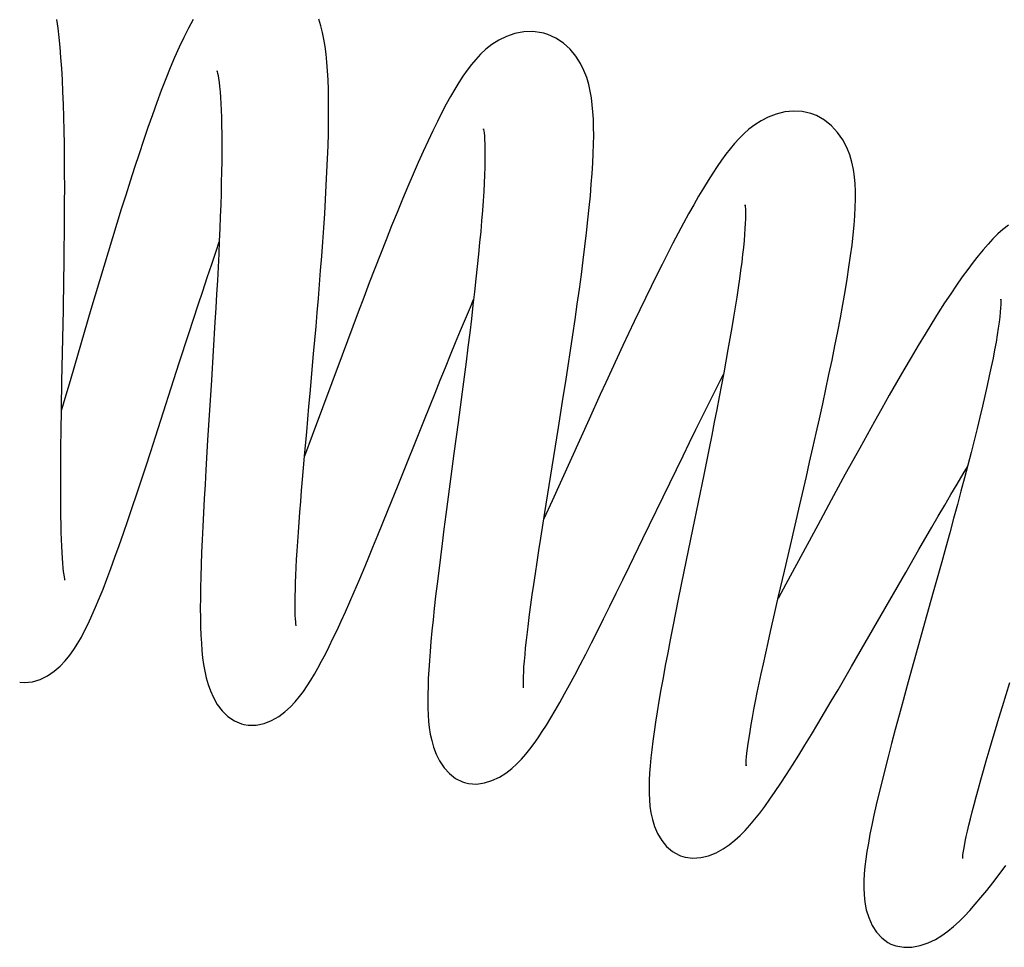
# Model space of a CAD drawing. Units: millimetres. Extents: x 6246 to 8780, y 1800 to 2719.
# Drawn here: x 6668 to 6699, y 2654 to 2683 of the extents above; entities that cross this region are included whole.
import ezdxf

# ---------------------------------------------------------------- set-up
doc = ezdxf.new("R2010")
doc.units = ezdxf.units.MM
doc.header["$LTSCALE"] = 326.7
doc.layers.add('65707_22_00_BL3', color=7, linetype='CONTINUOUS')

msp = doc.modelspace()

# ---------------------------------------------------------------- linework, layer by layer
at = {"layer": '65707_22_00_BL3', "color": 7, "linetype": 'Continuous'}
for p, q in [((6669.202, 2673.755), (6669.218, 2674.715)), ((6669.158, 2671.487), (6669.202, 2673.755)), ((6673.998, 2673.365), (6673.943, 2672.453)), ((6677.118, 2672.36), (6677.193, 2673.226)), ((6673.943, 2672.453), (6673.885, 2671.523)), ((6669.143, 2670.65), (6669.158, 2671.487)), ((6673.885, 2671.523), (6673.766, 2669.633)), ((6681.816, 2671.155), (6681.687, 2670.183)), ((6684.86, 2670.025), (6685.013, 2670.991)), ((6669.131, 2669.86), (6669.143, 2670.65)), ((6679.791, 2668.208), (6680.624, 2670.284)), ((6685.831, 2670.295), (6684.66, 2667.712)), ((6676.83, 2669.126), (6676.898, 2669.895)), ((6684.566, 2668.191), (6684.86, 2670.025)), ((6673.766, 2669.633), (6673.709, 2668.693)), ((6677.073, 2669.778), (6676.83, 2669.126)), ((6689.626, 2669.376), (6689.456, 2668.532)), ((6676.767, 2668.389), (6676.83, 2669.126)), ((6687.53, 2666.515), (6688.383, 2668.273)), ((6689.456, 2668.532), (6689.28, 2667.671)), ((6692.497, 2667.586), (6692.702, 2668.475)), ((6681.427, 2668.231), (6681.301, 2667.279)), ((6684.429, 2667.336), (6684.566, 2668.191)), ((6684.66, 2667.712), (6684.397, 2667.136)), ((6684.302, 2666.528), (6684.429, 2667.336)), ((6693.061, 2666.941), (6692.051, 2665.07)), ((6695.844, 2665.446), (6696.262, 2666.171)), ((6696.983, 2665.776), (6696.717, 2664.82)), ((6688.83, 2665.479), (6688.651, 2664.602)), ((6691.824, 2664.693), (6692.006, 2665.481)), ((6694.563, 2663.217), (6695.844, 2665.446)), ((6692.051, 2665.07), (6691.807, 2664.621)), ((6691.651, 2663.941), (6691.824, 2664.693)), ((6698.902, 2661.199), (6699.137, 2661.966))]:
    msp.add_line(p, q, dxfattribs=at)
for points in [[(6669.218, 2674.715), (6669.225, 2675.202), (6669.232, 2675.69), (6669.237, 2676.176), (6669.241, 2676.662), (6669.243, 2677.142), (6669.244, 2677.616), (6669.243, 2678.083), (6669.24, 2678.54), (6669.234, 2678.986), (6669.227, 2679.419), (6669.217, 2679.84), (6669.204, 2680.249), (6669.189, 2680.643), (6669.17, 2681.022), (6669.149, 2681.383), (6669.125, 2681.729), (6669.098, 2682.056), (6669.068, 2682.366), (6669.034, 2682.658), (6668.997, 2682.935)], [(6673.311, 2682.938), (6673.155, 2682.656), (6673.008, 2682.365), (6672.864, 2682.059), (6672.721, 2681.737), (6672.581, 2681.403), (6672.44, 2681.053), (6672.3, 2680.688), (6672.159, 2680.311), (6672.018, 2679.921), (6671.877, 2679.519), (6671.736, 2679.107), (6671.595, 2678.685), (6671.454, 2678.256), (6671.313, 2677.82), (6671.173, 2677.378), (6671.033, 2676.931), (6670.893, 2676.481), (6670.755, 2676.028), (6670.617, 2675.574), (6670.48, 2675.119), (6670.344, 2674.664), (6670.209, 2674.21), (6670.076, 2673.759), (6669.436, 2671.581)], [(6677.193, 2673.226), (6677.23, 2673.665), (6677.267, 2674.107), (6677.304, 2674.552), (6677.339, 2675), (6677.373, 2675.448), (6677.406, 2675.898), (6677.437, 2676.348), (6677.467, 2676.796), (6677.494, 2677.24), (6677.518, 2677.679), (6677.54, 2678.111), (6677.558, 2678.53), (6677.573, 2678.937), (6677.583, 2679.33), (6677.59, 2679.705), (6677.592, 2680.062), (6677.59, 2680.402), (6677.584, 2680.724), (6677.573, 2681.028), (6677.558, 2681.314), (6677.538, 2681.585), (6677.513, 2681.839), (6677.482, 2682.079), (6677.445, 2682.308), (6677.402, 2682.526), (6677.35, 2682.736), (6677.285, 2682.947)], [(6684.394, 2682.502), (6684.333, 2682.516), (6684.05, 2682.553), (6683.765, 2682.542), (6683.485, 2682.489), (6683.215, 2682.396), (6682.971, 2682.276), (6682.757, 2682.14), (6682.567, 2681.992), (6682.396, 2681.834), (6682.245, 2681.672), (6682.106, 2681.507), (6681.972, 2681.331), (6681.84, 2681.143), (6681.71, 2680.944), (6681.579, 2680.73), (6681.446, 2680.5), (6681.311, 2680.254), (6681.173, 2679.991), (6681.031, 2679.71), (6680.885, 2679.412), (6680.736, 2679.095), (6680.582, 2678.76), (6680.425, 2678.407), (6680.263, 2678.037), (6680.098, 2677.65), (6679.929, 2677.247), (6679.758, 2676.831), (6679.585, 2676.403), (6679.41, 2675.963), (6679.233, 2675.516), (6679.056, 2675.061), (6678.879, 2674.602), (6678.703, 2674.141), (6678.528, 2673.681), (6678.355, 2673.223), (6678.185, 2672.768), (6678.017, 2672.318), (6677.073, 2669.778)], [(6685.013, 2670.991), (6685.09, 2671.482), (6685.166, 2671.976), (6685.242, 2672.469), (6685.316, 2672.961), (6685.387, 2673.449), (6685.456, 2673.931), (6685.522, 2674.404), (6685.585, 2674.868), (6685.644, 2675.32), (6685.699, 2675.759), (6685.749, 2676.184), (6685.794, 2676.594), (6685.835, 2676.986), (6685.87, 2677.361), (6685.901, 2677.721), (6685.926, 2678.063), (6685.947, 2678.389), (6685.961, 2678.699), (6685.971, 2678.991), (6685.975, 2679.268), (6685.973, 2679.53), (6685.966, 2679.777), (6685.952, 2680.012), (6685.932, 2680.238), (6685.905, 2680.455), (6685.869, 2680.665), (6685.82, 2680.878), (6685.755, 2681.097), (6685.669, 2681.319), (6685.558, 2681.543), (6685.413, 2681.772), (6685.23, 2681.992), (6685.02, 2682.184), (6684.783, 2682.343), (6684.523, 2682.462), (6684.395, 2682.501)], [(6674.069, 2681.289), (6674.064, 2681.301), (6674.062, 2681.307), (6674.069, 2681.281), (6674.081, 2681.232), (6674.095, 2681.161), (6674.11, 2681.065), (6674.126, 2680.948), (6674.142, 2680.81), (6674.157, 2680.65), (6674.17, 2680.472), (6674.182, 2680.276), (6674.192, 2680.062), (6674.201, 2679.831), (6674.207, 2679.584), (6674.211, 2679.321), (6674.213, 2679.042), (6674.212, 2678.749), (6674.21, 2678.441), (6674.205, 2678.119), (6674.198, 2677.783), (6674.189, 2677.435), (6674.178, 2677.074), (6674.165, 2676.701), (6674.15, 2676.318), (6674.133, 2675.923), (6674.114, 2675.519), (6674.094, 2675.105), (6674.072, 2674.682), (6674.049, 2674.25), (6674.024, 2673.811), (6673.998, 2673.365)], [(6692.877, 2679.95), (6692.842, 2679.962), (6692.571, 2680.021), (6692.294, 2680.036), (6692.017, 2680.009), (6691.744, 2679.944), (6691.494, 2679.849), (6691.271, 2679.734), (6691.069, 2679.605), (6690.886, 2679.465), (6690.724, 2679.32), (6690.576, 2679.172), (6690.433, 2679.015), (6690.293, 2678.847), (6690.157, 2678.672), (6690.019, 2678.484), (6689.88, 2678.283), (6689.739, 2678.07), (6689.594, 2677.842), (6689.446, 2677.6), (6689.294, 2677.343), (6689.138, 2677.072), (6688.979, 2676.788), (6688.816, 2676.489), (6688.651, 2676.179), (6688.482, 2675.858), (6688.312, 2675.526), (6688.14, 2675.186), (6687.966, 2674.839), (6687.791, 2674.484), (6687.615, 2674.122), (6687.438, 2673.754), (6687.259, 2673.38), (6687.08, 2673.001), (6686.9, 2672.619), (6686.72, 2672.233), (6686.541, 2671.846), (6686.362, 2671.457), (6686.184, 2671.069), (6685.831, 2670.295)], [(6694.226, 2677.962), (6694.194, 2678.189), (6694.145, 2678.42), (6694.077, 2678.652), (6693.983, 2678.888), (6693.855, 2679.129), (6693.69, 2679.365), (6693.495, 2679.575), (6693.271, 2679.754), (6693.019, 2679.894), (6692.878, 2679.95)], [(6682.493, 2679.459), (6682.489, 2679.472), (6682.487, 2679.481), (6682.492, 2679.458), (6682.499, 2679.413), (6682.508, 2679.346), (6682.517, 2679.254), (6682.525, 2679.14), (6682.531, 2679.004), (6682.535, 2678.846), (6682.537, 2678.668), (6682.535, 2678.47), (6682.531, 2678.252), (6682.523, 2678.016), (6682.511, 2677.761), (6682.497, 2677.489), (6682.478, 2677.199), (6682.456, 2676.893), (6682.431, 2676.57), (6682.402, 2676.231), (6682.369, 2675.877), (6682.333, 2675.508), (6682.294, 2675.125), (6682.251, 2674.729), (6682.206, 2674.319), (6682.158, 2673.897), (6682.106, 2673.464), (6682.053, 2673.02), (6681.996, 2672.566), (6681.938, 2672.103), (6681.878, 2671.633), (6681.816, 2671.155)], [(6692.702, 2668.475), (6692.806, 2668.927), (6692.91, 2669.384), (6693.013, 2669.845), (6693.117, 2670.308), (6693.219, 2670.772), (6693.319, 2671.238), (6693.418, 2671.703), (6693.514, 2672.163), (6693.606, 2672.616), (6693.694, 2673.062), (6693.777, 2673.497), (6693.854, 2673.919), (6693.926, 2674.328), (6693.991, 2674.721), (6694.05, 2675.097), (6694.101, 2675.456), (6694.146, 2675.798), (6694.183, 2676.122), (6694.213, 2676.429), (6694.236, 2676.719), (6694.25, 2676.993), (6694.257, 2677.253), (6694.256, 2677.501), (6694.246, 2677.736), (6694.226, 2677.962)], [(6690.77, 2677.042), (6690.766, 2677.057), (6690.763, 2677.07), (6690.766, 2677.052), (6690.77, 2677.012), (6690.774, 2676.949), (6690.777, 2676.863), (6690.778, 2676.756), (6690.776, 2676.629), (6690.77, 2676.482), (6690.761, 2676.318), (6690.748, 2676.137), (6690.731, 2675.939), (6690.71, 2675.725), (6690.685, 2675.497), (6690.656, 2675.254), (6690.623, 2674.997), (6690.586, 2674.727), (6690.545, 2674.443), (6690.501, 2674.147), (6690.452, 2673.839), (6690.4, 2673.518), (6690.345, 2673.187), (6690.286, 2672.846), (6690.223, 2672.494), (6690.158, 2672.132), (6690.09, 2671.761), (6690.019, 2671.382), (6689.945, 2670.995), (6689.869, 2670.6), (6689.79, 2670.199), (6689.709, 2669.791), (6689.626, 2669.376)], [(6699.092, 2676.431), (6698.92, 2676.293), (6698.761, 2676.15), (6698.605, 2675.996), (6698.449, 2675.83), (6698.294, 2675.653), (6698.136, 2675.461), (6697.974, 2675.254), (6697.806, 2675.031), (6697.633, 2674.791), (6697.454, 2674.534), (6697.268, 2674.259), (6697.076, 2673.967), (6696.876, 2673.656), (6696.67, 2673.327), (6696.457, 2672.981), (6696.239, 2672.62), (6696.015, 2672.243), (6695.788, 2671.855), (6695.557, 2671.456), (6695.323, 2671.047), (6695.088, 2670.633), (6694.854, 2670.216), (6694.621, 2669.797), (6694.389, 2669.378), (6694.16, 2668.962), (6693.934, 2668.549), (6693.711, 2668.14), (6693.491, 2667.735), (6693.061, 2666.941)], [(6672.869, 2672.075), (6673.169, 2673.002), (6673.317, 2673.457), (6673.464, 2673.906), (6673.61, 2674.346), (6673.753, 2674.777), (6673.894, 2675.199), (6674.033, 2675.61), (6674.132, 2675.899)], [(6680.624, 2670.284), (6680.957, 2671.113), (6681.123, 2671.521), (6681.287, 2671.925), (6681.449, 2672.323), (6681.609, 2672.713), (6681.767, 2673.095), (6681.922, 2673.469), (6682.075, 2673.834), (6682.179, 2674.08)], [(6698.855, 2674.068), (6698.853, 2674.08), (6698.852, 2674.084), (6698.854, 2674.054), (6698.855, 2673.999), (6698.853, 2673.918), (6698.847, 2673.81), (6698.836, 2673.68), (6698.82, 2673.529), (6698.799, 2673.357), (6698.772, 2673.166), (6698.74, 2672.957), (6698.701, 2672.73), (6698.657, 2672.487), (6698.607, 2672.227), (6698.551, 2671.951), (6698.489, 2671.66), (6698.422, 2671.355), (6698.35, 2671.035), (6698.272, 2670.701), (6698.19, 2670.354), (6698.102, 2669.994), (6698.009, 2669.622), (6697.912, 2669.237), (6697.81, 2668.842), (6697.703, 2668.434), (6697.593, 2668.016), (6697.478, 2667.588), (6697.359, 2667.149), (6697.237, 2666.7), (6697.112, 2666.243), (6696.983, 2665.776)], [(6676.898, 2669.895), (6676.969, 2670.691), (6677.005, 2671.1), (6677.118, 2672.36)], [(6667.821, 2661.976), (6667.974, 2661.964), (6668.224, 2661.988), (6668.467, 2662.06), (6668.695, 2662.172), (6668.91, 2662.316), (6669.099, 2662.48), (6669.262, 2662.65), (6669.406, 2662.827), (6669.537, 2663.011), (6669.658, 2663.203), (6669.772, 2663.401), (6669.883, 2663.613), (6669.995, 2663.84), (6670.107, 2664.082), (6670.22, 2664.341), (6670.337, 2664.619), (6670.456, 2664.916), (6670.578, 2665.232), (6670.704, 2665.568), (6670.833, 2665.922), (6670.966, 2666.294), (6671.101, 2666.682), (6671.24, 2667.086), (6671.381, 2667.503), (6671.525, 2667.932), (6671.67, 2668.37), (6671.816, 2668.818), (6671.965, 2669.273), (6672.114, 2669.733), (6672.869, 2672.075)], [(6688.383, 2668.273), (6688.801, 2669.131), (6689.006, 2669.551), (6689.209, 2669.963), (6689.409, 2670.368), (6689.606, 2670.763), (6689.799, 2671.15), (6689.989, 2671.526), (6690.079, 2671.704)], [(6669.436, 2671.581), (6669.196, 2670.765), (6669.142, 2670.584)], [(6681.687, 2670.183), (6681.557, 2669.204), (6681.427, 2668.231)], [(6669.243, 2665.232), (6669.249, 2665.214), (6669.255, 2665.195), (6669.253, 2665.205), (6669.246, 2665.237), (6669.236, 2665.291), (6669.223, 2665.371), (6669.21, 2665.471), (6669.197, 2665.591), (6669.184, 2665.733), (6669.172, 2665.894), (6669.161, 2666.073), (6669.15, 2666.27), (6669.142, 2666.484), (6669.134, 2666.716), (6669.128, 2666.964), (6669.123, 2667.227), (6669.12, 2667.507), (6669.118, 2667.801), (6669.117, 2668.11), (6669.117, 2668.433), (6669.119, 2668.77), (6669.122, 2669.12), (6669.126, 2669.484), (6669.131, 2669.86)], [(6673.709, 2668.693), (6673.682, 2668.23), (6673.656, 2667.776), (6673.632, 2667.332), (6673.61, 2666.899), (6673.591, 2666.48), (6673.574, 2666.076), (6673.56, 2665.687), (6673.548, 2665.316), (6673.54, 2664.962), (6673.535, 2664.627), (6673.534, 2664.309), (6673.536, 2664.009), (6673.542, 2663.727), (6673.552, 2663.46), (6673.566, 2663.209), (6673.584, 2662.971), (6673.607, 2662.744), (6673.636, 2662.528), (6673.672, 2662.321), (6673.718, 2662.113), (6673.777, 2661.904)], [(6696.262, 2666.171), (6696.674, 2666.881), (6696.876, 2667.229), (6697.077, 2667.572), (6697.276, 2667.909), (6697.472, 2668.241), (6697.665, 2668.567), (6697.794, 2668.781)], [(6676.564, 2663.755), (6676.562, 2663.769), (6676.557, 2663.814), (6676.55, 2663.884), (6676.544, 2663.974), (6676.538, 2664.083), (6676.534, 2664.213), (6676.532, 2664.36), (6676.532, 2664.525), (6676.535, 2664.707), (6676.539, 2664.906), (6676.546, 2665.121), (6676.555, 2665.352), (6676.567, 2665.597), (6676.581, 2665.857), (6676.597, 2666.131), (6676.616, 2666.418), (6676.636, 2666.718), (6676.659, 2667.03), (6676.683, 2667.354), (6676.709, 2667.689), (6676.737, 2668.034), (6676.767, 2668.389)], [(6674.911, 2660.632), (6675.048, 2660.611), (6675.3, 2660.614), (6675.549, 2660.667), (6675.786, 2660.761), (6676.012, 2660.889), (6676.212, 2661.038), (6676.383, 2661.192), (6676.534, 2661.351), (6676.672, 2661.516), (6676.797, 2661.683), (6676.914, 2661.853), (6677.028, 2662.032), (6677.142, 2662.222), (6677.255, 2662.421), (6677.37, 2662.633), (6677.488, 2662.859), (6677.607, 2663.098), (6677.73, 2663.352), (6677.857, 2663.62), (6677.987, 2663.903), (6678.121, 2664.199), (6678.258, 2664.51), (6678.399, 2664.834), (6678.543, 2665.171), (6678.69, 2665.518), (6678.84, 2665.876), (6678.992, 2666.244), (6679.147, 2666.622), (6679.305, 2667.008), (6679.465, 2667.401), (6679.791, 2668.208)], [(6689.28, 2667.671), (6689.101, 2666.798), (6688.83, 2665.479)], [(6692.006, 2665.481), (6692.197, 2666.301), (6692.497, 2667.586)], [(6681.301, 2667.279), (6681.24, 2666.816), (6681.182, 2666.364), (6681.126, 2665.924), (6681.073, 2665.497), (6681.024, 2665.086), (6680.977, 2664.689), (6680.935, 2664.308), (6680.896, 2663.944), (6680.86, 2663.595), (6680.829, 2663.262), (6680.802, 2662.945), (6680.779, 2662.645), (6680.76, 2662.36), (6680.745, 2662.091), (6680.735, 2661.836), (6680.729, 2661.594), (6680.728, 2661.365), (6680.731, 2661.147), (6680.74, 2660.936), (6680.754, 2660.732), (6680.776, 2660.535), (6680.807, 2660.333), (6680.851, 2660.125)], [(6681.89, 2658.797), (6682.017, 2658.767), (6682.267, 2658.751), (6682.517, 2658.784), (6682.759, 2658.859), (6682.992, 2658.968), (6683.202, 2659.1), (6683.384, 2659.241), (6683.546, 2659.387), (6683.695, 2659.541), (6683.833, 2659.698), (6683.961, 2659.859), (6684.089, 2660.03), (6684.218, 2660.214), (6684.347, 2660.408), (6684.48, 2660.616), (6684.617, 2660.84), (6684.758, 2661.079), (6684.904, 2661.334), (6685.056, 2661.605), (6685.214, 2661.893), (6685.377, 2662.199), (6685.547, 2662.522), (6685.724, 2662.863), (6685.906, 2663.219), (6686.094, 2663.591), (6686.288, 2663.979), (6686.486, 2664.378), (6686.689, 2664.79), (6686.896, 2665.211), (6687.105, 2665.64), (6687.53, 2666.515)], [(6683.757, 2661.798), (6683.756, 2661.814), (6683.753, 2661.864), (6683.752, 2661.94), (6683.752, 2662.038), (6683.755, 2662.157), (6683.762, 2662.299), (6683.771, 2662.461), (6683.785, 2662.642), (6683.803, 2662.844), (6683.824, 2663.064), (6683.85, 2663.301), (6683.879, 2663.557), (6683.913, 2663.828), (6683.949, 2664.115), (6683.99, 2664.418), (6684.034, 2664.735), (6684.081, 2665.066), (6684.132, 2665.411), (6684.186, 2665.77), (6684.242, 2666.143), (6684.302, 2666.528)], [(6688.651, 2664.602), (6688.564, 2664.168), (6688.478, 2663.737), (6688.395, 2663.315), (6688.316, 2662.902), (6688.24, 2662.499), (6688.168, 2662.11), (6688.101, 2661.736), (6688.038, 2661.376), (6687.982, 2661.034), (6687.93, 2660.709), (6687.885, 2660.401), (6687.845, 2660.11), (6687.811, 2659.834), (6687.782, 2659.575), (6687.759, 2659.328), (6687.742, 2659.096), (6687.73, 2658.874), (6687.725, 2658.661), (6687.727, 2658.455), (6687.736, 2658.255), (6687.755, 2658.051), (6687.786, 2657.841)], [(6696.717, 2664.82), (6696.443, 2663.84), (6696.304, 2663.345), (6696.03, 2662.36)], [(6690.789, 2659.378), (6690.793, 2659.355), (6690.796, 2659.327), (6690.796, 2659.335), (6690.796, 2659.367), (6690.797, 2659.423), (6690.802, 2659.505), (6690.81, 2659.608), (6690.822, 2659.73), (6690.839, 2659.874), (6690.861, 2660.036), (6690.888, 2660.216), (6690.92, 2660.414), (6690.956, 2660.629), (6690.998, 2660.86), (6691.044, 2661.107), (6691.095, 2661.37), (6691.151, 2661.647), (6691.211, 2661.937), (6691.275, 2662.242), (6691.343, 2662.558), (6691.415, 2662.887), (6691.49, 2663.228), (6691.569, 2663.579), (6691.651, 2663.941)], [(6688.724, 2656.478), (6688.864, 2656.435), (6689.112, 2656.405), (6689.364, 2656.424), (6689.61, 2656.484), (6689.851, 2656.58), (6690.071, 2656.7), (6690.265, 2656.832), (6690.442, 2656.973), (6690.608, 2657.125), (6690.766, 2657.286), (6690.917, 2657.454), (6691.07, 2657.636), (6691.226, 2657.833), (6691.385, 2658.045), (6691.549, 2658.273), (6691.719, 2658.517), (6691.895, 2658.779), (6692.077, 2659.056), (6692.265, 2659.35), (6692.459, 2659.659), (6692.658, 2659.981), (6692.861, 2660.315), (6693.069, 2660.66), (6693.279, 2661.013), (6693.491, 2661.371), (6693.704, 2661.734), (6693.918, 2662.102), (6694.133, 2662.472), (6694.563, 2663.217)], [(6696.03, 2662.36), (6695.895, 2661.873), (6695.763, 2661.396), (6695.636, 2660.928), (6695.513, 2660.473), (6695.396, 2660.033), (6695.285, 2659.609), (6695.181, 2659.202), (6695.084, 2658.814), (6694.995, 2658.446), (6694.913, 2658.097), (6694.839, 2657.767), (6694.773, 2657.455), (6694.714, 2657.162), (6694.663, 2656.884), (6694.619, 2656.622), (6694.583, 2656.375), (6694.554, 2656.138), (6694.533, 2655.912), (6694.521, 2655.694), (6694.517, 2655.472), (6694.527, 2655.244), (6694.552, 2655.013)], [(6673.777, 2661.904), (6673.851, 2661.694), (6673.947, 2661.483), (6674.071, 2661.269), (6674.226, 2661.065), (6674.406, 2660.889), (6674.612, 2660.748), (6674.841, 2660.651), (6674.911, 2660.633)], [(6697.645, 2656.392), (6697.646, 2656.401), (6697.648, 2656.437), (6697.654, 2656.498), (6697.665, 2656.579), (6697.681, 2656.679), (6697.702, 2656.799), (6697.728, 2656.937), (6697.76, 2657.091), (6697.798, 2657.261), (6697.841, 2657.448), (6697.89, 2657.65), (6697.945, 2657.868), (6698.005, 2658.101), (6698.072, 2658.349), (6698.143, 2658.611), (6698.22, 2658.887), (6698.303, 2659.178), (6698.391, 2659.482), (6698.483, 2659.8), (6698.581, 2660.132), (6698.684, 2660.475), (6698.791, 2660.831), (6698.902, 2661.199)], [(6680.851, 2660.125), (6680.911, 2659.916), (6680.992, 2659.701), (6681.102, 2659.48), (6681.243, 2659.268), (6681.411, 2659.082), (6681.607, 2658.928), (6681.829, 2658.817), (6681.89, 2658.797)], [(6687.786, 2657.841), (6687.834, 2657.629), (6687.902, 2657.411), (6687.999, 2657.187), (6688.127, 2656.97), (6688.281, 2656.778), (6688.465, 2656.618), (6688.676, 2656.497), (6688.723, 2656.478)], [(6695.378, 2653.687), (6695.527, 2653.632), (6695.781, 2653.586), (6696.042, 2653.592), (6696.298, 2653.641), (6696.55, 2653.727), (6696.782, 2653.838), (6696.988, 2653.963), (6697.178, 2654.099), (6697.358, 2654.247), (6697.531, 2654.405), (6697.699, 2654.572), (6697.869, 2654.753), (6698.043, 2654.949), (6698.222, 2655.159), (6698.408, 2655.386), (6698.601, 2655.631), (6698.803, 2655.893), (6699.015, 2656.174)], [(6694.552, 2655.013), (6694.598, 2654.774), (6694.673, 2654.525), (6694.784, 2654.279), (6694.923, 2654.062), (6695.086, 2653.883), (6695.276, 2653.741), (6695.377, 2653.688)]]:
    msp.add_lwpolyline(points, dxfattribs=at)

doc.saveas('drawing.dxf')
